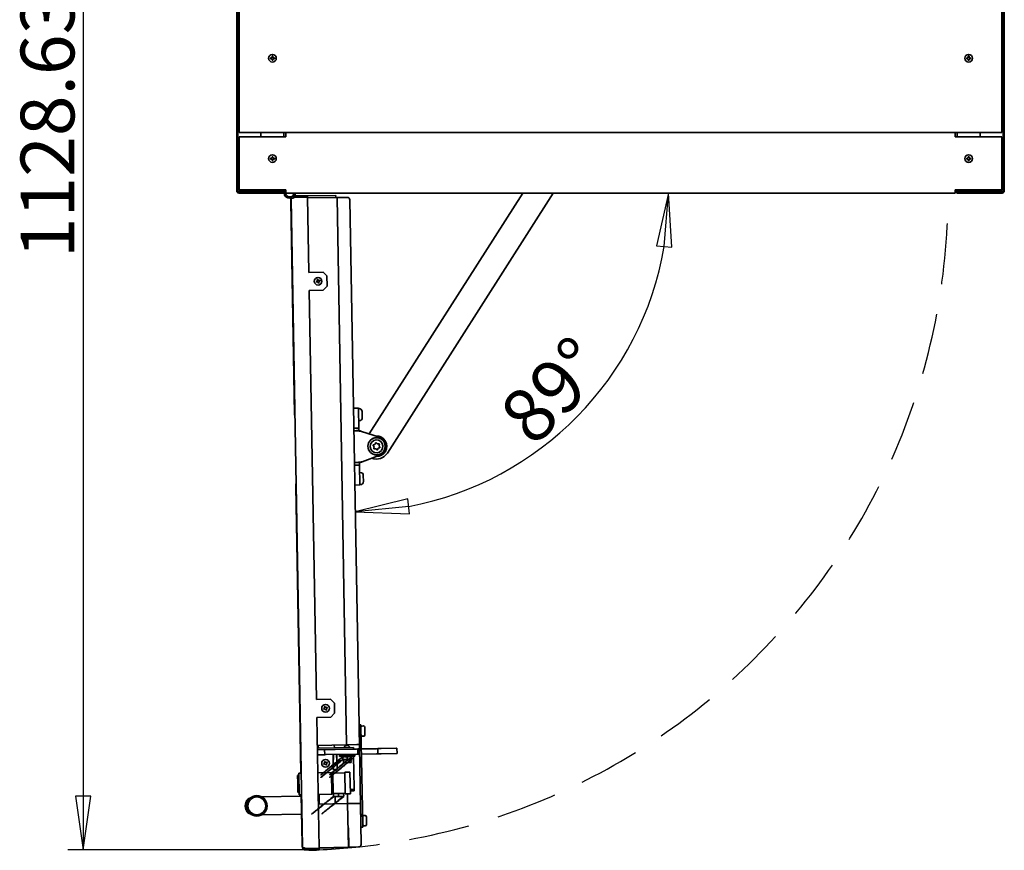
# Model space of a CAD drawing. Units: millimetres. Extents: x 96 to 3468, y 96 to 4944.
# Drawn here: x 912 to 1681, y 888 to 1537 of the extents above; entities that cross this region are included whole.
import ezdxf

# ---------------------------------------------------------------- set-up
doc = ezdxf.new("R2010")
doc.units = ezdxf.units.MM
doc.header["$LTSCALE"] = 12
doc.linetypes.add('VERDECKT', pattern=[9.525, 6.35, -3.175])
for name, color, linetype, lineweight in [('Bemaßung (ISO)', 7, 'Continuous', 25), ('Sichtbar (ISO)', 7, 'Continuous', 35), ('Skizziergeometrie (ISO)', 7, 'Continuous', 25)]:
    doc.layers.add(name, color=color, linetype=linetype, lineweight=lineweight)
doc.styles.add('StandardArial-35', font='arial.ttf')
doc.dimstyles.new('Standard (DIN) Arial', dxfattribs={"dimscale": 12, "dimtxt": 3.5, "dimasz": 3.5, "dimexe": 1, "dimexo": 0, "dimgap": 0.5, "dimtad": 1, "dimrnd": 1e-08, "dimdsep": 46, "dimtxsty": 'StandardArial-35', "dimblk": 'Filled-1', "dimcen": 0.09, "dimdle": 10, "dimclrd": 256, "dimclre": 256, "dimclrt": 256, "dimazin": 2, "dimtfac": 0.714286, "dimtmove": 0, "dimatfit": 3, "dimldrblk": 'Filled-1', "dimfxl": 0, "dimtolj": 1, "dimlwd": -1, "dimlwe": -1, "dimarcsym": 0})

# ---------------------------------------------------------------- blocks, each defined once
blk = doc.blocks.new('Filled-1')
at = {"color": 0}
for p, q in [((0, 0), (-1, 0.143)), ((-1, 0.143), (-1, -0.143)), ((-1, 0), (0, 0)), ((-1, -0.143), (0, 0))]:
    blk.add_line(p, q, dxfattribs=at)
at = {"color": 0, "flags": 128}
blk.add_lwpolyline([(-1, -0.143), (0, 0)], dxfattribs=at)
at = {"color": 0}
blk.add_solid([(-1, -0.143), (0, 0), (-1, 0.143), (-1, -0.143)], dxfattribs=at)
blk = doc.blocks.new('*D11')
at = {"layer": 'Bemaßung (ISO)'}
for p, q in [((1083.2, 2016.8), (949.44, 2016.8)), ((961.44, 1974.8), (961.44, 930.16)), ((1135.19, 888.16), (949.44, 888.16))]:
    blk.add_line(p, q, dxfattribs=at)
at = {"layer": 'Defpoints', "color": 0}
for p in [(1083.2, 2016.8), (961.44, 888.16), (1135.19, 888.16)]:
    blk.add_point(p, dxfattribs=at)
at = {"layer": 'Bemaßung (ISO)', "xscale": 42, "yscale": 42, "zscale": 42}
for p, rotation in [((961.44, 2016.8), 90), ((961.44, 888.16), 270)]:
    blk.add_blockref('Filled-1', p, dxfattribs=dict(at, rotation=rotation))
at = {"layer": 'Bemaßung (ISO)', "insert": (912.52, 1350.96), "char_height": 42, "attachment_point": 1, "rotation": 90, "style": 'StandardArial-35'}
blk.add_mtext('\\A1;1128.63', dxfattribs=at)
blk = doc.blocks.new('*D15')
at = {"layer": 'Bemaßung (ISO)'}
blk.add_arc((1169.68, 1401.8), 249.23, 280.66688, 350.33312, dxfattribs=at)
at = {"layer": 'Defpoints', "color": 0}
for p in [(1169.68, 1401.8), (1169.8, 1401.8), (1296.8, 1187.42), (1177.21, 970.56)]:
    blk.add_point(p, dxfattribs=at)
at = {"layer": 'Bemaßung (ISO)', "xscale": 42, "yscale": 42, "zscale": 42}
for p, rotation in [((1418.91, 1401.8), 85.16656182387766), ((1174.03, 1152.6), 185.833438176083)]:
    blk.add_blockref('Filled-1', p, dxfattribs=dict(at, rotation=rotation))
at = {"layer": 'Bemaßung (ISO)', "insert": (1283.68, 1231.97), "char_height": 42, "attachment_point": 1, "rotation": 45.5, "style": 'StandardArial-35'}
blk.add_mtext('\\A1;89°', dxfattribs=at)

msp = doc.modelspace()

# ---------------------------------------------------------------- linework, layer by layer
at = {"layer": 'Sichtbar (ISO)'}
for p, q in [((1081.438, 1403.555), (1081.438, 2015.035)), ((1082.318, 2015.035), (1082.318, 1403.555)), ((1083.318, 1449.275), (1083.318, 2015.275)), ((1679.318, 2015.275), (1679.318, 1449.275)), ((1680.318, 2015.035), (1680.318, 1403.555)), ((1681.198, 1403.555), (1681.198, 2015.035)), ((1108.968, 1507.625), (1108.968, 1508.775)), ((1108.968, 1508.775), (1109.668, 1508.775)), ((1109.668, 1508.775), (1109.668, 1507.625)), ((1652.968, 1507.625), (1652.968, 1508.775)), ((1652.968, 1508.775), (1653.668, 1508.775)), ((1653.668, 1508.775), (1653.668, 1507.625)), ((1107.818, 1506.925), (1107.818, 1507.625)), ((1107.818, 1507.625), (1108.968, 1507.625)), ((1108.968, 1506.925), (1107.818, 1506.925)), ((1108.968, 1505.775), (1108.968, 1506.925)), ((1109.668, 1505.775), (1108.968, 1505.775)), ((1109.668, 1507.625), (1110.818, 1507.625)), ((1110.818, 1506.925), (1109.668, 1506.925)), ((1109.668, 1506.925), (1109.668, 1505.775)), ((1110.818, 1507.625), (1110.818, 1506.925)), ((1651.818, 1506.925), (1651.818, 1507.625)), ((1651.818, 1507.625), (1652.968, 1507.625)), ((1652.968, 1506.925), (1651.818, 1506.925)), ((1652.968, 1505.775), (1652.968, 1506.925)), ((1653.668, 1505.775), (1652.968, 1505.775)), ((1653.668, 1507.625), (1654.818, 1507.625)), ((1654.818, 1506.925), (1653.668, 1506.925)), ((1653.668, 1506.925), (1653.668, 1505.775)), ((1654.818, 1507.625), (1654.818, 1506.925)), ((1679.318, 1449.275), (1083.318, 1449.275)), ((1100.318, 1445.795), (1100.318, 1449.275)), ((1100.318, 1449.275), (1100.318, 1445.795)), ((1118.318, 1445.795), (1118.318, 1449.275)), ((1119.818, 1449.275), (1119.818, 1448.295)), ((1119.818, 1447.749), (1119.818, 1448.295)), ((1119.818, 1447.024), (1119.818, 1447.749)), ((1119.818, 1447.024), (1119.818, 1445.795)), ((1642.818, 1449.275), (1642.818, 1448.295)), ((1642.818, 1447.749), (1642.818, 1448.295)), ((1642.818, 1447.024), (1642.818, 1447.749)), ((1642.818, 1447.024), (1642.818, 1445.795)), ((1644.318, 1445.795), (1644.318, 1449.275)), ((1662.318, 1449.275), (1662.318, 1445.795)), ((1662.318, 1449.275), (1662.318, 1445.795)), ((1083.318, 1445.795), (1119.818, 1445.795)), ((1083.318, 1404.295), (1083.318, 1445.795)), ((1642.818, 1445.795), (1679.318, 1445.795)), ((1679.318, 1445.795), (1679.318, 1404.295)), ((1107.818, 1428.445), (1107.818, 1429.145)), ((1107.818, 1429.145), (1108.968, 1429.145)), ((1108.968, 1428.445), (1107.818, 1428.445)), ((1108.968, 1429.145), (1108.968, 1430.295)), ((1108.968, 1430.295), (1109.668, 1430.295)), ((1108.968, 1427.295), (1108.968, 1428.445)), ((1109.668, 1427.295), (1108.968, 1427.295)), ((1109.668, 1430.295), (1109.668, 1429.145)), ((1109.668, 1429.145), (1110.818, 1429.145)), ((1110.818, 1428.445), (1109.668, 1428.445)), ((1109.668, 1428.445), (1109.668, 1427.295)), ((1110.818, 1429.145), (1110.818, 1428.445)), ((1651.812, 1428.473), (1651.825, 1429.173)), ((1652.962, 1428.452), (1651.812, 1428.473)), ((1651.825, 1429.173), (1652.975, 1429.151)), ((1652.941, 1427.302), (1652.962, 1428.452)), ((1653.641, 1427.289), (1652.941, 1427.302)), ((1652.975, 1429.151), (1652.996, 1430.301)), ((1652.996, 1430.301), (1653.696, 1430.288)), ((1653.662, 1428.439), (1653.641, 1427.289)), ((1654.812, 1428.418), (1653.662, 1428.439)), ((1653.696, 1430.288), (1653.675, 1429.139)), ((1653.675, 1429.139), (1654.824, 1429.118)), ((1654.824, 1429.118), (1654.812, 1428.418)), ((1082.364, 1403.275), (1100.318, 1403.275)), ((1083.198, 1402.675), (1117.923, 1402.675)), ((1117.908, 1401.795), (1083.198, 1401.795)), ((1119.818, 1404.295), (1083.318, 1404.295)), ((1100.318, 1403.275), (1100.318, 1404.295)), ((1100.318, 1404.295), (1100.318, 1403.275)), ((1100.318, 1403.275), (1118.318, 1403.275)), ((1117.908, 1401.795), (1117.923, 1402.675)), ((1117.938, 1401.795), (1117.908, 1401.795)), ((1117.923, 1402.675), (1117.938, 1402.675)), ((1118.318, 1403.275), (1118.318, 1404.295)), ((1118.818, 1403.54), (1118.832, 1404.295)), ((1119.712, 1404.295), (1119.698, 1403.524)), ((1119.818, 1401.795), (1119.818, 1404.295)), ((1119.818, 1401.795), (1642.818, 1401.795)), ((1126.93, 1400.447), (1126.017, 1400.853)), ((1184.96, 1213.521), (1304.896, 1401.795)), ((1328.609, 1401.795), (1199.076, 1198.456)), ((1642.818, 1401.795), (1642.818, 1404.295)), ((1679.318, 1404.295), (1642.818, 1404.295)), ((1642.925, 1404.295), (1642.939, 1403.524)), ((1643.819, 1403.54), (1643.805, 1404.295)), ((1644.318, 1403.275), (1644.318, 1404.295)), ((1662.318, 1403.275), (1644.318, 1403.275)), ((1644.714, 1402.675), (1644.698, 1402.675)), ((1644.698, 1401.795), (1644.729, 1401.796)), ((1644.698, 1401.795), (1679.438, 1401.795)), ((1679.438, 1402.675), (1644.714, 1402.675)), ((1644.729, 1401.796), (1644.714, 1402.675)), ((1662.318, 1404.295), (1662.318, 1403.275)), ((1662.318, 1404.295), (1662.318, 1403.275)), ((1680.273, 1403.275), (1662.318, 1403.275)), ((1123.912, 1397.794), (1122.897, 1397.776)), ((1123.81, 1397.042), (1123.71, 1397.04)), ((1123.71, 1397.04), (1123.745, 1395.04)), ((1126.642, 1229.065), (1123.745, 1395.04)), ((1132.65, 890.619), (1123.81, 1397.042)), ((1123.845, 1395.042), (1126.742, 1229.067)), ((1124.828, 1399.41), (1125.416, 1399.42)), ((1126.266, 1399.585), (1136.764, 1399.768)), ((1126.266, 1399.585), (1126.288, 1398.335)), ((1126.288, 1398.335), (1136.786, 1398.518)), ((1126.288, 1398.328), (1136.786, 1398.511)), ((1136.764, 1399.768), (1136.786, 1398.518)), ((1136.767, 1399.618), (1158.864, 1400.004)), ((1137.811, 1339.777), (1136.786, 1398.511)), ((1159.741, 1398.419), (1136.795, 1398.018)), ((1158.864, 1400.004), (1158.892, 1398.404)), ((1167.215, 970.284), (1159.741, 1398.419)), ((1167.742, 1398.459), (1159.743, 1398.319)), ((1177.211, 970.559), (1169.777, 1396.494)), ((1148.81, 1339.969), (1137.811, 1339.777)), ((1148.81, 1339.969), (1151.862, 1337.022)), ((1143.401, 1332.735), (1144.487, 1333.115)), ((1143.633, 1332.074), (1143.401, 1332.735)), ((1144.718, 1332.454), (1143.633, 1332.074)), ((1144.107, 1334.201), (1144.767, 1334.432)), ((1144.487, 1333.115), (1144.107, 1334.201)), ((1145.098, 1331.369), (1144.718, 1332.454)), ((1144.767, 1334.432), (1145.147, 1333.346)), ((1145.759, 1331.6), (1145.098, 1331.369)), ((1145.147, 1333.346), (1146.233, 1333.727)), ((1146.464, 1333.066), (1145.379, 1332.686)), ((1145.379, 1332.686), (1145.759, 1331.6)), ((1146.233, 1333.727), (1146.464, 1333.066)), ((1152.001, 1329.023), (1151.862, 1337.022)), ((1138.056, 1325.779), (1149.054, 1325.971)), ((1143.641, 1005.828), (1138.056, 1325.779)), ((1152.001, 1329.023), (1149.054, 1325.971)), ((1176.621, 1233.588), (1172.621, 1233.519)), ((1176.621, 1233.588), (1176.656, 1231.589)), ((1177.005, 1233.345), (1176.625, 1233.338)), ((1176.856, 1220.09), (1176.656, 1231.589)), ((1126.642, 1229.065), (1126.677, 1227.066)), ((1126.777, 1227.068), (1126.677, 1227.066)), ((1177.171, 1223.847), (1176.791, 1223.84)), ((1179.416, 1231.017), (1179.499, 1226.258)), ((1172.892, 1218.021), (1176.891, 1218.091)), ((1176.856, 1220.09), (1176.891, 1218.091)), ((1176.891, 1218.091), (1176.926, 1216.091)), ((1178.938, 1215.448), (1192.927, 1210.972)), ((1193.175, 1196.769), (1179.35, 1191.808)), ((1177.397, 1189.095), (1173.398, 1189.025)), ((1177.362, 1191.095), (1177.397, 1189.095)), ((1177.397, 1189.095), (1177.432, 1187.095)), ((1177.633, 1175.597), (1177.432, 1187.095)), ((1177.878, 1183.353), (1177.498, 1183.346)), ((1180.289, 1181.024), (1180.372, 1176.265)), ((1127.693, 1174.576), (1127.593, 1174.574)), ((1127.593, 1174.574), (1127.628, 1172.574)), ((1130.979, 980.603), (1127.628, 1172.574)), ((1173.668, 1173.528), (1177.668, 1173.598)), ((1177.633, 1175.597), (1177.668, 1173.598)), ((1178.043, 1173.854), (1177.663, 1173.848)), ((1154.639, 1006.02), (1143.641, 1005.828)), ((1149.775, 1000.134), (1150.4, 1000.449)), ((1150.4, 1000.449), (1150.917, 999.421)), ((1154.639, 1006.02), (1157.691, 1003.073)), ((1157.83, 995.074), (1157.691, 1003.073)), ((1149.264, 998.59), (1150.292, 999.107)), ((1149.579, 997.964), (1149.264, 998.59)), ((1150.606, 998.481), (1149.579, 997.964)), ((1150.292, 999.107), (1149.775, 1000.134)), ((1151.123, 997.454), (1150.606, 998.481)), ((1150.917, 999.421), (1151.944, 999.938)), ((1151.749, 997.769), (1151.123, 997.454)), ((1152.259, 999.313), (1151.232, 998.796)), ((1151.232, 998.796), (1151.749, 997.769)), ((1151.944, 999.938), (1152.259, 999.313)), ((1157.83, 995.074), (1154.883, 992.022)), ((1143.885, 991.83), (1154.883, 992.022)), ((1145.669, 889.603), (1143.885, 991.83)), ((1178.441, 986.082), (1176.941, 986.056)), ((1178.441, 986.082), (1178.475, 984.083)), ((1180.458, 985.118), (1179.458, 985.1)), ((1131.079, 980.605), (1130.979, 980.603)), ((1130.979, 980.603), (1131.014, 978.604)), ((1131.542, 948.358), (1131.014, 978.604)), ((1176.976, 984.057), (1178.302, 908.068)), ((1179.802, 908.094), (1178.475, 984.083)), ((1181.475, 984.135), (1181.58, 978.136)), ((1167.215, 970.284), (1144.268, 969.884)), ((1145.118, 969.898), (1145.154, 967.849)), ((1145.154, 967.849), (1145.118, 969.898)), ((1157.616, 970.117), (1157.652, 968.067)), ((1157.652, 968.067), (1157.616, 970.117)), ((1167.024, 969.731), (1168.024, 969.748)), ((1167.115, 970.282), (1167.124, 969.732)), ((1167.213, 970.384), (1175.212, 970.524)), ((1167.224, 969.734), (1167.215, 970.284)), ((1177.211, 970.559), (1175.212, 970.524)), ((1180.597, 977.119), (1179.597, 977.101)), ((1172.549, 968.327), (1144.304, 967.834)), ((1172.571, 967.077), (1144.326, 966.584)), ((1149.145, 962.668), (1144.395, 962.585)), ((1149.145, 962.668), (1150.145, 962.685)), ((1150.075, 966.684), (1150.145, 962.685)), ((1151.144, 962.703), (1150.145, 962.685)), ((1151.144, 962.703), (1175.141, 963.121)), ((1156.846, 951.2), (1156.644, 962.799)), ((1159.846, 951.253), (1159.643, 962.851)), ((1161.652, 962.386), (1173.65, 962.595)), ((1161.669, 961.386), (1161.652, 962.386)), ((1165.642, 962.956), (1165.651, 962.456)), ((1169.642, 963.025), (1169.65, 962.525)), ((1172.571, 967.077), (1172.549, 968.327)), ((1175.071, 967.121), (1172.571, 967.077)), ((1172.65, 962.578), (1172.641, 963.078)), ((1173.667, 961.595), (1173.65, 962.595)), ((1175.071, 967.121), (1176.071, 967.138)), ((1176.141, 963.139), (1175.141, 963.121)), ((1177.071, 967.156), (1176.071, 967.138)), ((1176.071, 967.138), (1176.141, 963.139)), ((1176.141, 963.139), (1177.14, 963.156)), ((1177.271, 967.159), (1177.071, 967.156)), ((1177.14, 963.156), (1177.34, 963.16)), ((1190.569, 967.391), (1178.77, 967.185)), ((1178.84, 963.186), (1190.638, 963.392)), ((1191.568, 967.409), (1190.569, 967.391)), ((1190.638, 963.392), (1191.638, 963.409)), ((1191.568, 967.409), (1194.17, 967.454)), ((1191.568, 967.409), (1191.638, 963.409)), ((1194.24, 963.455), (1191.638, 963.409)), ((1194.17, 967.454), (1206.287, 967.666)), ((1206.356, 963.666), (1194.24, 963.455)), ((1206.287, 967.666), (1206.566, 967.671)), ((1206.636, 963.671), (1206.356, 963.666)), ((1206.566, 967.671), (1206.636, 963.671)), ((1149.286, 955.506), (1150.285, 956.076)), ((1149.632, 954.898), (1149.286, 955.506)), ((1150.632, 955.467), (1149.632, 954.898)), ((1149.715, 957.075), (1150.323, 957.421)), ((1150.285, 956.076), (1149.715, 957.075)), ((1150.323, 957.421), (1150.893, 956.422)), ((1151.201, 954.468), (1150.632, 955.467)), ((1150.893, 956.422), (1151.892, 956.992)), ((1151.809, 954.815), (1151.201, 954.468)), ((1152.239, 956.384), (1151.24, 955.814)), ((1151.24, 955.814), (1151.809, 954.815)), ((1151.892, 956.992), (1152.239, 956.384)), ((1161.669, 961.386), (1173.667, 961.595)), ((1164.718, 961.439), (1164.174, 961.112)), ((1164.18, 960.8), (1164.208, 959.16)), ((1164.769, 958.54), (1164.214, 958.848)), ((1170.668, 958.643), (1164.769, 958.54)), ((1164.769, 958.54), (1164.806, 956.44)), ((1170.705, 956.543), (1164.806, 956.44)), ((1167.679, 960.861), (1167.708, 959.221)), ((1170.618, 961.542), (1171.173, 961.234)), ((1170.668, 958.643), (1171.213, 958.97)), ((1170.668, 958.643), (1170.705, 956.543)), ((1171.179, 960.922), (1171.207, 959.282)), ((1173.104, 936.582), (1172.667, 961.578)), ((1128.927, 946.312), (1129.918, 946.83)), ((1129.892, 948.329), (1131.642, 948.36)), ((1129.892, 948.329), (1130.189, 931.332)), ((1144.64, 948.587), (1155.388, 948.774)), ((1155.388, 948.774), (1155.685, 931.777)), ((1156.392, 948.542), (1155.392, 948.525)), ((1156.68, 932.044), (1156.392, 948.542)), ((1165.895, 948.458), (1156.397, 948.292)), ((1159.846, 951.253), (1156.846, 951.2)), ((1165.887, 948.958), (1169.886, 949.028)), ((1166.183, 931.96), (1165.887, 948.958)), ((1169.886, 949.028), (1170.183, 932.03)), ((1129.023, 940.787), (1128.927, 946.312)), ((1129.039, 939.924), (1129.033, 940.214)), ((1129.041, 939.796), (1129.039, 939.924)), ((1129.041, 939.796), (1129.236, 939.8)), ((1129.058, 938.806), (1129.056, 938.928)), ((1129.154, 933.314), (1129.058, 938.806)), ((1129.378, 939.708), (1130.042, 939.719)), ((1129.154, 933.314), (1130.163, 932.832)), ((1130.189, 931.332), (1131.938, 931.363)), ((1132.515, 892.617), (1131.838, 931.361)), ((1144.936, 931.589), (1155.685, 931.777)), ((1145.786, 931.604), (1145.814, 930.005)), ((1145.814, 930.005), (1145.786, 931.604)), ((1156.68, 932.044), (1155.68, 932.027)), ((1166.174, 932.46), (1156.676, 932.294)), ((1156.926, 932.299), (1156.966, 930.022)), ((1160.925, 932.369), (1160.965, 930.092)), ((1164.925, 932.438), (1164.964, 930.162)), ((1166.183, 931.96), (1170.183, 932.03)), ((1167.783, 931.988), (1167.811, 930.388)), ((1167.911, 930.39), (1167.883, 931.99)), ((1173.121, 935.582), (1170.122, 935.53)), ((1170.143, 934.28), (1173.143, 934.332)), ((1173.121, 935.582), (1173.104, 936.582)), ((1173.143, 934.332), (1173.121, 935.582)), ((1100.835, 929.719), (1131.858, 930.261)), ((1168.014, 924.491), (1145.067, 924.091)), ((1145.814, 930.005), (1145.917, 924.105)), ((1145.917, 924.105), (1145.814, 930.005)), ((1157.37, 929.756), (1156.969, 929.856)), ((1157.37, 929.756), (1164.569, 929.882)), ((1158.32, 929.773), (1158.415, 924.324)), ((1158.415, 924.324), (1158.32, 929.773)), ((1164.569, 929.882), (1164.967, 929.996)), ((1167.811, 930.388), (1167.914, 924.489)), ((1168.014, 924.491), (1167.911, 930.39)), ((1168.611, 890.296), (1168.014, 924.491)), ((1176.014, 924.531), (1168.016, 924.391)), ((1176.014, 924.531), (1178.014, 924.566)), ((1178.573, 892.571), (1178.014, 924.566)), ((1132.102, 916.263), (1101.08, 915.722)), ((1179.802, 908.094), (1179.837, 906.095)), ((1181.679, 915.128), (1180.679, 915.111)), ((1182.697, 914.146), (1182.801, 908.147)), ((1168.346, 905.444), (1168.646, 905.449)), ((1168.346, 905.444), (1168.611, 890.296)), ((1168.916, 890.002), (1168.646, 905.449)), ((1178.337, 906.068), (1179.837, 906.095)), ((1181.819, 907.129), (1180.819, 907.112)), ((1132.515, 892.617), (1132.55, 890.617)), ((1132.65, 890.619), (1132.55, 890.617)), ((1133.612, 889.922), (1133.621, 889.386)), ((1134.943, 889.409), (1133.621, 889.386)), ((1133.914, 889.812), (1133.916, 889.691)), ((1133.916, 889.691), (1133.914, 889.812)), ((1134.261, 889.697), (1133.916, 889.691)), ((1134.261, 889.697), (1133.916, 889.691)), ((1135.171, 889.42), (1145.669, 889.603)), ((1145.669, 889.596), (1135.171, 889.413)), ((1135.193, 888.163), (1135.171, 889.413)), ((1135.193, 888.163), (1145.691, 888.346)), ((1137.698, 887.906), (1137.692, 888.206)), ((1143.697, 888.011), (1137.698, 887.906)), ((1143.697, 888.011), (1143.692, 888.311)), ((1168.611, 890.296), (1145.664, 889.896)), ((1168.611, 890.296), (1145.664, 889.896)), ((1168.916, 890.002), (1145.669, 889.596)), ((1145.691, 888.346), (1145.669, 889.596)), ((1168.909, 890.402), (1176.608, 890.536))]:
    msp.add_line(p, q, dxfattribs=at)
for centre, radius in [((1109.318, 1507.275), 3), ((1653.318, 1507.275), 3), ((1109.318, 1428.795), 3), ((1653.318, 1428.795), 3), ((1144.933, 1332.9), 3), ((1190.642, 1203.829), 6.8), ((1190.642, 1203.829), 6.708), ((1150.762, 998.951), 3), ((1150.762, 955.945), 3), ((1097.085, 922.653), 8), ((1097.085, 922.653), 7)]:
    msp.add_circle(centre, radius, dxfattribs=at)
for centre, radius, start, end in [((1083.198, 1403.555), 1.76, 180, 270), ((1083.198, 1403.555), 0.88, 180, 270), ((1117.938, 1403.555), 0.88, 270, 359), ((1117.938, 1403.555), 1.76, 270, 359), ((1122.818, 1402.275), 4.5, 185.53089, 271), ((1122.818, 1402.275), 4.5, 153.327581, 173.617549), ((1122.818, 1402.275), 3.5, 176.813806, 352.117451), ((1122.818, 1402.275), 3.5, 149.005801, 152.844215), ((1122.818, 1402.275), 4.5, 336.025035, 353.876801), ((1644.698, 1403.555), 1.76, 181, 270), ((1644.698, 1403.555), 0.88, 181, 270), ((1679.438, 1403.555), 1.76, 270, 0), ((1679.438, 1403.555), 0.88, 270, 0), ((1167.777, 1396.459), 2, 1, 91), ((1177.046, 1230.975), 2.37, 1, 91), ((1177.129, 1226.216), 2.37, 271, 1), ((1190.642, 1203.829), 5, 71.434119, 251.434119), ((1190.642, 1203.829), 5, 251.434119, 71.434119), ((1190.642, 1203.829), 8, 269.376295, 92.623705), ((1190.642, 1203.829), 7.5, 289.74043, 72.25957), ((1187.53, 1203.199), 1.15, 5.856108, 17.012129), ((1188.541, 1206.209), 1.15, 305.856108, 317.012129), ((1189.631, 1200.819), 1.15, 65.856108, 77.012129), ((1191.653, 1206.838), 1.15, 245.856108, 257.012129), ((1192.743, 1201.448), 1.15, 125.856108, 137.012129), ((1193.754, 1204.458), 1.15, 185.856108, 197.012129), ((1190.642, 1203.829), 10, 248.330808, 327.501733), ((1177.919, 1180.983), 2.37, 1, 91), ((1178.002, 1176.224), 2.37, 271, 1), ((1179.475, 984.1), 1, 91, 181), ((1180.475, 984.118), 1, 1, 91), ((1179.58, 978.101), 1, 181, 271), ((1180.58, 978.119), 1, 271, 1), ((1167.05, 968.231), 1.5, 91, 181), ((1168.05, 968.248), 1.5, 1, 91), ((1158.3, 953.839), 3.012, 241.137166, 300.862834), ((1091.838, 925.563), 3, 92.838403, 150.982972), ((1097.085, 922.653), 8, 299.955024, 62.044976), ((1091.943, 919.561), 3, 211.017028, 269.161597), ((1180.697, 914.111), 1, 91, 181), ((1180.802, 908.112), 1, 181, 271), ((1181.697, 914.128), 1, 1, 91), ((1181.801, 908.129), 1, 271, 1), ((1176.573, 892.536), 2, 271, 1)]:
    msp.add_arc(centre, radius, start, end, dxfattribs=at)
for major_axis, ratio, start_param, end_param in [((-1.391, 87.188), 0.0171369, 2.1265137, 2.1814759), ((0.163, -87.209), 0.0072714, 5.268194, 5.3231563), ((2.881, -87.162), 0.0072714, 0.960029, 1.0149913), ((-1.652, 87.183), 0.0171369, 4.1017094, 4.1566716)]:
    msp.add_ellipse((1157.341, 1008.818), major_axis=major_axis, ratio=ratio, start_param=start_param, end_param=end_param, dxfattribs=at)
for points, knots in [([(1123.81, 1397.042), (1123.794, 1397.969), (1124.342, 1398.885), (1125.167, 1399.309), (1125.506, 1399.483), (1125.885, 1399.578), (1126.266, 1399.585)], [0, 0, 0, 0, 1.1135664, 1.1135664, 1.1135664, 1.5707963, 1.5707963, 1.5707963, 1.5707963]), ([(1123.81, 1397.042), (1123.805, 1397.335), (1124.363, 1397.639), (1125.191, 1397.947), (1125.53, 1398.074), (1125.909, 1398.201), (1126.288, 1398.328)], [0, 0, 0, 0, 1.1135664, 1.1135664, 1.1135664, 1.5707963, 1.5707963, 1.5707963, 1.5707963]), ([(1125.552, 1398.071), (1125.679, 1398.172), (1125.826, 1398.249), (1125.983, 1398.292), (1126.083, 1398.319), (1126.185, 1398.333), (1126.288, 1398.335)], [0.93170824, 0.93170824, 0.93170824, 0.93170824, 1.32426104, 1.32426104, 1.32426104, 1.57079633, 1.57079633, 1.57079633, 1.57079633]), ([(1178.938, 1215.448), (1177.798, 1215.669), (1176.63, 1215.793), (1175.314, 1215.89), (1175.004, 1215.908), (1174.157, 1215.952), (1173.702, 1215.966), (1173.086, 1215.99), (1172.927, 1216), (1172.927, 1216.021)], [0, 0, 0, 0, 0.375, 0.375, 0.5, 0.5, 0.75, 0.75, 1, 1, 1, 1]), ([(1176.926, 1216.091), (1176.926, 1216.07), (1176.98, 1216.058), (1177.185, 1216.027), (1177.337, 1216.008), (1177.62, 1215.954), (1177.724, 1215.932), (1178.164, 1215.819), (1178.555, 1215.682), (1178.938, 1215.448)], [-1, -1, -1, -1, -0.75, -0.75, -0.5, -0.5, -0.375, -0.375, 0, 0, 0, 0]), ([(1188.18, 1204.148), (1188.134, 1204.179), (1188.094, 1204.218), (1188.026, 1204.31), (1187.999, 1204.364), (1187.965, 1204.48), (1187.959, 1204.543), (1187.97, 1204.668), (1187.987, 1204.729), (1188.045, 1204.845), (1188.086, 1204.897), (1188.178, 1204.976), (1188.227, 1205.006), (1188.309, 1205.038), (1188.341, 1205.047), (1188.41, 1205.06), (1188.448, 1205.062), (1188.486, 1205.06)], [0.00014422, 0.00014422, 0.00014422, 0.00014422, 0.01680658, 0.01680658, 0.03486219, 0.03486219, 0.05354336, 0.05354336, 0.07258996, 0.07258996, 0.0923254, 0.0923254, 0.10932219, 0.10932219, 0.11911612, 0.11911612, 0.13063316, 0.13063316, 0.13063316, 0.13063316]), ([(1188.63, 1203.536), (1188.585, 1203.681), (1188.513, 1203.816), (1188.347, 1204.015), (1188.268, 1204.088), (1188.18, 1204.148)], [0, 0, 0, 0, 0.045566984, 0.045566984, 0.077917876, 0.077917876, 0.077917876, 0.077917876]), ([(1189.134, 1201.856), (1189.124, 1201.851), (1189.114, 1201.847), (1189.051, 1201.821), (1188.995, 1201.809), (1188.878, 1201.805), (1188.818, 1201.813), (1188.701, 1201.852), (1188.646, 1201.882), (1188.549, 1201.963), (1188.508, 1202.013), (1188.447, 1202.127), (1188.427, 1202.19), (1188.415, 1202.31), (1188.418, 1202.365), (1188.438, 1202.449), (1188.448, 1202.479), (1188.471, 1202.532), (1188.483, 1202.555), (1188.497, 1202.577)], [0.01321895, 0.01321895, 0.01321895, 0.01321895, 0.01654916, 0.01654916, 0.03374179, 0.03374179, 0.05201135, 0.05201135, 0.0707878, 0.0707878, 0.08994205, 0.08994205, 0.10968097, 0.10968097, 0.12617678, 0.12617678, 0.13582929, 0.13582929, 0.14371231, 0.14371231, 0.14371231, 0.14371231]), ([(1188.486, 1205.06), (1188.603, 1205.055), (1188.721, 1205.067), (1188.971, 1205.133), (1189.1, 1205.194), (1189.215, 1205.277)], [0.000156349, 0.000156349, 0.000156349, 0.000156349, 0.035630472, 0.035630472, 0.078017031, 0.078017031, 0.078017031, 0.078017031]), ([(1188.497, 1202.577), (1188.538, 1202.641), (1188.573, 1202.708), (1188.638, 1202.873), (1188.662, 1202.972), (1188.682, 1203.153), (1188.683, 1203.235), (1188.674, 1203.316)], [0.007561601, 0.007561601, 0.007561601, 0.007561601, 0.030469856, 0.030469856, 0.060817745, 0.060817745, 0.085342992, 0.085342992, 0.085342992, 0.085342992]), ([(1189.89, 1201.939), (1189.742, 1201.973), (1189.59, 1201.978), (1189.335, 1201.935), (1189.231, 1201.902), (1189.134, 1201.856)], [0, 0, 0, 0, 0.045328595, 0.045328595, 0.077916749, 0.077916749, 0.077916749, 0.077916749]), ([(1189.382, 1205.425), (1189.483, 1205.533), (1189.562, 1205.659), (1189.641, 1205.866), (1189.661, 1205.938), (1189.68, 1206.048), (1189.685, 1206.084), (1189.688, 1206.121)], [0, 0, 0, 0, 0.044327591, 0.044327591, 0.066720971, 0.066720971, 0.077860235, 0.077860235, 0.077860235, 0.077860235]), ([(1189.688, 1206.121), (1189.692, 1206.175), (1189.705, 1206.228), (1189.75, 1206.333), (1189.783, 1206.384), (1189.867, 1206.472), (1189.917, 1206.509), (1190.031, 1206.562), (1190.093, 1206.578), (1190.222, 1206.586), (1190.288, 1206.577), (1190.408, 1206.535), (1190.462, 1206.504), (1190.559, 1206.422), (1190.601, 1206.37), (1190.631, 1206.312)], [0.00383859, 0.00383859, 0.00383859, 0.00383859, 0.02031673, 0.02031673, 0.03839634, 0.03839634, 0.05708953, 0.05708953, 0.07613656, 0.07613656, 0.09585571, 0.09585571, 0.11446056, 0.11446056, 0.13439808, 0.13439808, 0.13439808, 0.13439808]), ([(1190.654, 1201.345), (1190.604, 1201.442), (1190.54, 1201.532), (1190.361, 1201.72), (1190.238, 1201.807), (1190.102, 1201.868)], [0.000179191, 0.000179191, 0.000179191, 0.000179191, 0.033168101, 0.033168101, 0.078030445, 0.078030445, 0.078030445, 0.078030445]), ([(1190.631, 1206.312), (1190.681, 1206.215), (1190.744, 1206.125), (1190.923, 1205.937), (1191.046, 1205.85), (1191.183, 1205.789)], [0.000179191, 0.000179191, 0.000179191, 0.000179191, 0.033168101, 0.033168101, 0.078030445, 0.078030445, 0.078030445, 0.078030445]), ([(1191.597, 1201.536), (1191.592, 1201.482), (1191.579, 1201.429), (1191.535, 1201.324), (1191.502, 1201.273), (1191.418, 1201.185), (1191.367, 1201.148), (1191.253, 1201.095), (1191.191, 1201.079), (1191.062, 1201.071), (1190.997, 1201.08), (1190.877, 1201.122), (1190.823, 1201.153), (1190.725, 1201.235), (1190.684, 1201.287), (1190.654, 1201.345)], [0.00383859, 0.00383859, 0.00383859, 0.00383859, 0.02031673, 0.02031673, 0.03839634, 0.03839634, 0.05708953, 0.05708953, 0.07613656, 0.07613656, 0.09585571, 0.09585571, 0.11446056, 0.11446056, 0.13439808, 0.13439808, 0.13439808, 0.13439808]), ([(1191.395, 1205.718), (1191.542, 1205.684), (1191.694, 1205.679), (1191.95, 1205.722), (1192.053, 1205.755), (1192.15, 1205.801)], [0, 0, 0, 0, 0.045328595, 0.045328595, 0.077916749, 0.077916749, 0.077916749, 0.077916749]), ([(1191.902, 1202.232), (1191.801, 1202.124), (1191.722, 1201.998), (1191.643, 1201.791), (1191.623, 1201.719), (1191.604, 1201.609), (1191.599, 1201.573), (1191.597, 1201.536)], [0, 0, 0, 0, 0.044327591, 0.044327591, 0.066720971, 0.066720971, 0.077860235, 0.077860235, 0.077860235, 0.077860235]), ([(1192.798, 1202.597), (1192.681, 1202.603), (1192.564, 1202.59), (1192.313, 1202.524), (1192.184, 1202.463), (1192.07, 1202.38)], [0.000156349, 0.000156349, 0.000156349, 0.000156349, 0.035630472, 0.035630472, 0.078017031, 0.078017031, 0.078017031, 0.078017031]), ([(1192.15, 1205.801), (1192.16, 1205.806), (1192.17, 1205.811), (1192.233, 1205.836), (1192.289, 1205.848), (1192.406, 1205.853), (1192.467, 1205.844), (1192.583, 1205.805), (1192.638, 1205.775), (1192.735, 1205.694), (1192.776, 1205.644), (1192.838, 1205.53), (1192.857, 1205.467), (1192.869, 1205.347), (1192.866, 1205.292), (1192.847, 1205.208), (1192.837, 1205.178), (1192.813, 1205.125), (1192.801, 1205.102), (1192.787, 1205.08)], [0.01321895, 0.01321895, 0.01321895, 0.01321895, 0.01654916, 0.01654916, 0.03374179, 0.03374179, 0.05201135, 0.05201135, 0.0707878, 0.0707878, 0.08994205, 0.08994205, 0.10968097, 0.10968097, 0.12617678, 0.12617678, 0.13582929, 0.13582929, 0.14371231, 0.14371231, 0.14371231, 0.14371231]), ([(1192.787, 1205.08), (1192.746, 1205.017), (1192.711, 1204.949), (1192.647, 1204.784), (1192.622, 1204.686), (1192.602, 1204.504), (1192.602, 1204.422), (1192.61, 1204.341)], [0.007561601, 0.007561601, 0.007561601, 0.007561601, 0.030469856, 0.030469856, 0.060817745, 0.060817745, 0.085342992, 0.085342992, 0.085342992, 0.085342992]), ([(1192.654, 1204.122), (1192.699, 1203.976), (1192.772, 1203.841), (1192.937, 1203.642), (1193.016, 1203.569), (1193.105, 1203.509)], [0, 0, 0, 0, 0.045566984, 0.045566984, 0.077917876, 0.077917876, 0.077917876, 0.077917876]), ([(1193.105, 1203.509), (1193.15, 1203.478), (1193.19, 1203.439), (1193.259, 1203.347), (1193.286, 1203.294), (1193.32, 1203.177), (1193.326, 1203.114), (1193.315, 1202.989), (1193.297, 1202.928), (1193.239, 1202.812), (1193.198, 1202.76), (1193.106, 1202.681), (1193.057, 1202.652), (1192.975, 1202.619), (1192.944, 1202.61), (1192.874, 1202.598), (1192.836, 1202.595), (1192.798, 1202.597)], [0.00014422, 0.00014422, 0.00014422, 0.00014422, 0.01680658, 0.01680658, 0.03486219, 0.03486219, 0.05354336, 0.05354336, 0.07258996, 0.07258996, 0.0923254, 0.0923254, 0.10932219, 0.10932219, 0.11911612, 0.11911612, 0.13063316, 0.13063316, 0.13063316, 0.13063316]), ([(1179.35, 1191.808), (1178.219, 1191.547), (1177.056, 1191.383), (1175.744, 1191.24), (1175.435, 1191.21), (1174.59, 1191.137), (1174.135, 1191.107), (1173.521, 1191.062), (1173.363, 1191.046), (1173.363, 1191.025)], [0, 0, 0, 0, 0.375, 0.375, 0.5, 0.5, 0.75, 0.75, 1, 1, 1, 1]), ([(1177.362, 1191.095), (1177.362, 1191.116), (1177.415, 1191.13), (1177.619, 1191.168), (1177.77, 1191.192), (1178.051, 1191.256), (1178.154, 1191.282), (1178.59, 1191.41), (1178.976, 1191.56), (1179.35, 1191.808)], [-1, -1, -1, -1, -0.75, -0.75, -0.5, -0.5, -0.375, -0.375, 0, 0, 0, 0]), ([(1129.033, 940.214), (1129.067, 940.124), (1129.101, 940.039), (1129.169, 939.899), (1129.202, 939.843), (1129.272, 939.755), (1129.307, 939.725), (1129.354, 939.709), (1129.366, 939.707), (1129.378, 939.708)], [-0.33932108, -0.33932108, -0.33932108, -0.33932108, -0.29410629, -0.29410629, -0.25522122, -0.25522122, -0.21529176, -0.21529176, -0.20192584, -0.20192584, -0.20192584, -0.20192584]), ([(1129.466, 938.813), (1129.478, 938.816), (1129.489, 938.819), (1129.538, 938.841), (1129.572, 938.871), (1129.637, 938.965), (1129.664, 939.027), (1129.686, 939.095)], [-0.325832141, -0.325832141, -0.325832141, -0.325832141, -0.31796647, -0.31796647, -0.291609783, -0.291609783, -0.264041949, -0.264041949, -0.264041949, -0.264041949]), ([(1129.774, 939.715), (1129.77, 939.681), (1129.764, 939.642), (1129.747, 939.518), (1129.733, 939.42), (1129.705, 939.231), (1129.692, 939.14), (1129.668, 938.97), (1129.657, 938.892), (1129.647, 938.816)], [-0.10752373, -0.10752373, -0.10752373, -0.10752373, -0.08813941, -0.08813941, -0.05206504, -0.05206504, -0.02366518, -0.02366518, 0, 0, 0, 0]), ([(1089.215, 927.019), (1089.215, 927.019), (1089.201, 926.994), (1089.14, 926.881), (1089.081, 926.771), (1088.938, 926.482), (1088.854, 926.3), (1088.693, 925.91), (1088.618, 925.712), (1088.424, 925.13), (1088.311, 924.715), (1088.18, 923.98), (1088.143, 923.713), (1088.093, 923.134), (1088.081, 922.813), (1088.086, 922.496)], [0, 0, 0, 0, 0.0548671, 0.0548671, 0.13420622, 0.13420622, 0.21777282, 0.21777282, 0.28763358, 0.28763358, 0.40379008, 0.40379008, 0.46385653, 0.46385653, 0.52725558, 0.52725558, 0.52725558, 0.52725558]), ([(1088.086, 922.496), (1088.091, 922.231), (1088.108, 921.964), (1088.162, 921.453), (1088.199, 921.204), (1088.345, 920.44), (1088.478, 919.99), (1088.709, 919.35), (1088.802, 919.126), (1088.986, 918.722), (1089.076, 918.544), (1089.228, 918.26), (1089.292, 918.151), (1089.357, 918.039), (1089.372, 918.015), (1089.372, 918.015)], [0, 0, 0, 0, 0.05294112, 0.05294112, 0.10748982, 0.10748982, 0.23071533, 0.23071533, 0.30961139, 0.30961139, 0.39259094, 0.39259094, 0.47230802, 0.47230802, 0.52717512, 0.52717512, 0.52717512, 0.52717512]), ([(1132.65, 890.619), (1132.655, 890.325), (1133.223, 890.041), (1134.061, 889.762), (1134.405, 889.648), (1134.788, 889.534), (1135.171, 889.42)], [0, 0, 0, 0, 1.1135664, 1.1135664, 1.1135664, 1.5707963, 1.5707963, 1.5707963, 1.5707963]), ([(1132.65, 890.619), (1132.666, 889.691), (1133.245, 888.795), (1134.085, 888.4), (1134.43, 888.238), (1134.812, 888.156), (1135.193, 888.163)], [0, 0, 0, 0, 1.1135664, 1.1135664, 1.1135664, 1.5707963, 1.5707963, 1.5707963, 1.5707963])]:
    msp.add_open_spline(points, degree=3, knots=knots, dxfattribs=at)
for points, degree in [([(1172.927, 1216.021), (1174.26, 1216.045), (1175.593, 1216.068), (1176.926, 1216.091)], 3), ([(1177.362, 1191.095), (1176.029, 1191.072), (1174.696, 1191.048), (1173.363, 1191.025)], 3), ([(1129.033, 940.214), (1129.031, 940.369), (1129.027, 940.559), (1129.023, 940.787)], 3), ([(1129.226, 939.813), (1129.169, 939.841), (1129.107, 939.879), (1129.039, 939.924)], 3), ([(1129.056, 938.928), (1129.053, 939.08), (1129.049, 939.341), (1129.043, 939.651), (1129.041, 939.796)], 4), ([(1129.056, 938.928), (1129.177, 938.867), (1129.276, 938.824), (1129.358, 938.811)], 3), ([(1135.171, 889.413), (1135.096, 889.411), (1135.021, 889.418), (1134.947, 889.431)], 3)]:
    msp.add_open_spline(points, degree=degree, dxfattribs=at)
for points, weights in [([(1164.18, 960.8), (1130.743, 933.394), (1164.174, 961.112)], [1, 1.07735026919, 1.07735026919]), ([(1164.214, 958.848), (1130.777, 931.427), (1164.208, 959.16)], [1.07735026919, 1.07735026919, 1]), ([(1171.173, 961.234), (1137.541, 933.513), (1171.179, 960.922)], [1.07735026919, 1.07735026919, 1]), ([(1171.207, 959.282), (1137.575, 931.545), (1171.213, 958.97)], [1, 1.07735026919, 1.07735026919]), ([(1167.679, 960.861), (1165.919, 961.413), (1164.18, 960.8)], [1, 1.15470053838, 1]), ([(1164.208, 959.16), (1165.968, 958.607), (1167.708, 959.221)], [1, 1.15470053838, 1]), ([(1171.179, 960.922), (1169.419, 961.474), (1167.679, 960.861)], [1, 1.15470053838, 1]), ([(1167.708, 959.221), (1169.468, 958.669), (1171.207, 959.282)], [1, 1.15470053838, 1]), ([(1129.023, 940.787), (1129.505, 940.796), (1130.023, 940.805)], [1, 1.01050938433, 1.01969864728]), ([(1130.058, 938.823), (1129.539, 938.814), (1129.058, 938.806)], [1.01971898293, 1.01052052283, 1]), ([(1156.969, 929.856), (1123.741, 903.214), (1156.966, 930.022)], [1.07735026919, 1.07735026919, 1]), ([(1164.964, 930.162), (1131.51, 903.349), (1164.967, 929.996)], [1, 1.07735026919, 1.07735026919]), ([(1156.966, 930.022), (1158.971, 929.748), (1160.965, 930.092)], [1, 1.15470053838, 1]), ([(1160.965, 930.092), (1162.97, 929.817), (1164.964, 930.162)], [1, 1.15470053838, 1])]:
    msp.add_rational_spline(points, weights, degree=2, dxfattribs=at)
at = {"layer": 'Skizziergeometrie (ISO)', "linetype": 'VERDECKT', "ltscale": 0.624128}
msp.add_arc((1122.818, 1402.275), 514.438, 272.548308, 359.94654, dxfattribs=at)

# ---------------------------------------------------------------- dimensions: what is measured, and where the dimension line sits
at = {"layer": 'Bemaßung (ISO)'}
dim = msp.add_linear_dim(base=(961.438, 888.163), p1=(1083.198, 2016.795), p2=(1135.193, 888.163), angle=270, dimstyle='Standard (DIN) Arial', override={"dimdec": 2, "dimtp": 0, "dimtm": 0, "dimtdec": 2, "dimtofl": 0, "dimatfit": 1}, dxfattribs=at)
dim.commit()
dim.dimension.update_dxf_attribs({"geometry": '*D11', "text_midpoint": (961.438, 1452.479), "dimtype": 160})
dim = msp.add_angular_dim_3p(base=(1296.802, 1187.42), center=(1169.684, 1401.795), p1=(1177.211, 970.559), p2=(1169.804, 1401.795), dimstyle='Standard (DIN) Arial', override={"dimse1": 1, "dimse2": 1, "dimadec": 2, "dimtp": 0, "dimtm": 0, "dimtdec": 2}, dxfattribs=at)
dim.commit()
dim.dimension.update_dxf_attribs({"geometry": '*D15', "text_midpoint": (1347.448, 1227.107), "dimtype": 165})

doc.saveas('drawing.dxf')
